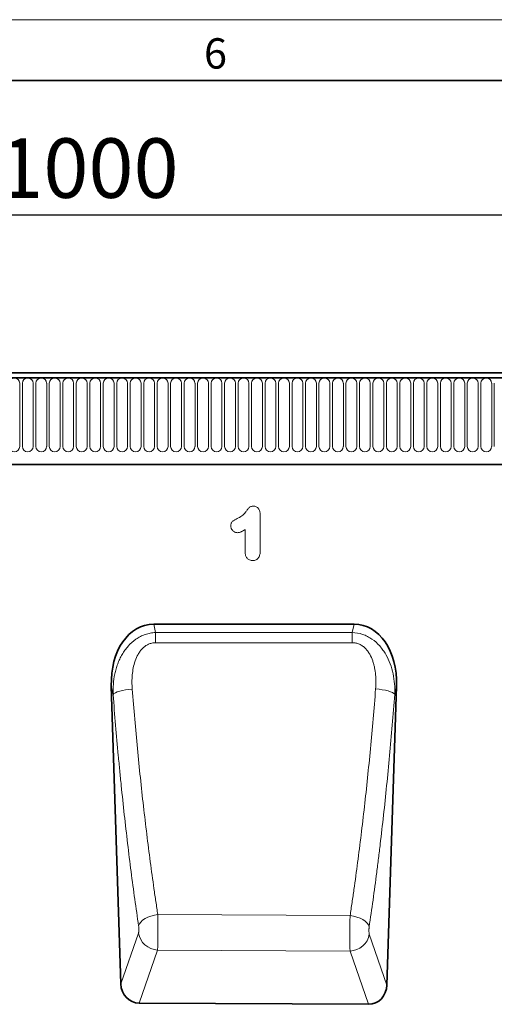
# Model space of a CAD drawing. Units: millimetres. Extents: x 75 to 2100, y 0 to 1460.
# Drawn here: x 1344 to 1540, y 1055 to 1460 of the extents above; entities that cross this region are included whole.
import ezdxf

# ---------------------------------------------------------------- set-up
doc = ezdxf.new("R2010")
doc.units = ezdxf.units.MM
doc.header["$LTSCALE"] = 5
doc.header["$PDSIZE"] = -1
doc.linetypes.add('SLD-Durchgehend', pattern=[0])
doc.layers.get('0').update_dxf_attribs({"color": 1, "lineweight": 25})
for name, color, linetype, lineweight in [('133501', 7, 'Continuous', 25), ('DIMENSION', 3, 'Continuous', 25), ('TANGENT_EDGES', 4, 'Continuous', 25)]:
    doc.layers.add(name, color=color, linetype=linetype, lineweight=lineweight)
doc.styles.add('BEMSTIL', font='isocp3.shx', dxfattribs={"width": 0.8})
doc.styles.add('SLDTEXTSTYLE0', font='TXT', dxfattribs={"width": 0.605})
doc.dimstyles.new('BEMASS$0', dxfattribs={"dimscale": 10, "dimtxt": 3.5, "dimasz": 3.5, "dimexe": 2, "dimexo": 0, "dimgap": 1, "dimtad": 1, "dimdec": 1, "dimtxsty": 'BEMSTIL', "dimcen": 3, "dimclrd": 3, "dimclre": 3, "dimclrt": 4, "dimadec": 0, "dimazin": 0, "dimtfac": 1, "dimtdec": 1, "dimtofl": 0, "dimtmove": 0, "dimatfit": 0, "dimfxl": 1, "dimtolj": 1, "dimlwd": -1, "dimlwe": -1, "dimarcsym": 0})

# ---------------------------------------------------------------- blocks, each defined once
blk = doc.blocks.new('*D9')
at = {"layer": 'Defpoints', "color": 0, "transparency": 16777216}
for p in [(1872.62, 1379.64), (872.62, 1294.14), (1872.62, 1294.14)]:
    blk.add_point(p, dxfattribs=at)
at = {"layer": 'DIMENSION', "color": 3, "transparency": 16777216}
for p, q in [((872.62, 1329.14), (872.62, 1393.64)), ((1872.62, 1329.14), (1872.62, 1393.64)), ((897.12, 1379.64), (1848.12, 1379.64))]:
    blk.add_line(p, q, dxfattribs=at)
for points in [[(897.12, 1383.73), (897.12, 1375.56), (872.62, 1379.64)], [(1848.12, 1383.73), (1848.12, 1375.56), (1872.62, 1379.64)]]:
    blk.add_solid(points, dxfattribs=at)
at = {"layer": 'DIMENSION', "color": 4, "transparency": 16777216, "insert": (1372.62, 1411.14), "char_height": 24.5, "attachment_point": 2, "style": 'BEMSTIL', "bg_fill": 3, "box_fill_scale": 1.1, "bg_fill_color": 256, "bg_fill_true_color": 13158600, "bg_fill_transparency": 0}
blk.add_mtext('\\A1;1000', dxfattribs=at)
blk = doc.blocks.new('1032367-M_D_FRONT VIEW')
at = {"layer": '133501', "linetype": 'SLD-Durchgehend', "lineweight": 35}
for p, q in [((1871.62, 1282.62), (873.62, 1282.62)), ((1872.12, 1280.49), (873.12, 1280.49)), ((903.62, 1244.82), (1742.62, 1244.82)), ((1481.94, 1179.04), (1399.51, 1179.04)), ((1382.04, 1153.6), (1385.96, 1030.94)), ((1495.47, 1030.47), (1499.4, 1153.6)), ((1487.88, 1022.54), (1393.47, 1023.01))]:
    blk.add_line(p, q, dxfattribs=at)
for centre, major_axis, ratio, start_param, end_param in [((1402.45, 1150.76), (5.83, -27.99), 0.699557, 2.996875, 4.466923), ((1478.99, 1150.76), (5.83, 27.99), 0.699557, 4.957855, 6.427903), ((1394.06, 1031.84), (-2.92, -8.43), 0.897017, 5.116142, 6.580425), ((1487.37, 1031.37), (-2.92, 8.43), 0.89648, 2.836435, 4.309685)]:
    blk.add_ellipse(centre, major_axis=major_axis, ratio=ratio, start_param=start_param, end_param=end_param, dxfattribs=at)
at = {"layer": 'TANGENT_EDGES', "linetype": 'SLD-Durchgehend', "lineweight": 18}
for p, q in [((873.62, 1280.49), (1871.62, 1280.49)), ((1344.33, 1278.24), (1344.33, 1252.24)), ((1345.41, 1252.24), (1345.41, 1278.24)), ((1349.88, 1278.24), (1349.88, 1252.24)), ((1350.96, 1252.24), (1350.96, 1278.24)), ((1355.43, 1278.24), (1355.43, 1252.24)), ((1356.51, 1252.24), (1356.51, 1278.24)), ((1360.98, 1278.24), (1360.98, 1252.24)), ((1362.06, 1252.24), (1362.06, 1278.24)), ((1366.53, 1278.24), (1366.53, 1252.24)), ((1367.61, 1252.24), (1367.61, 1278.24)), ((1372.08, 1278.24), (1372.08, 1252.24)), ((1373.16, 1278.24), (1373.16, 1252.24)), ((1377.63, 1252.24), (1377.63, 1278.24)), ((1378.71, 1278.24), (1378.71, 1252.24)), ((1383.18, 1252.24), (1383.18, 1278.24)), ((1384.26, 1278.24), (1384.26, 1252.24)), ((1388.73, 1252.24), (1388.73, 1278.24)), ((1389.81, 1278.24), (1389.81, 1252.24)), ((1394.28, 1252.24), (1394.28, 1278.24)), ((1395.36, 1278.24), (1395.36, 1252.24)), ((1399.83, 1252.24), (1399.83, 1278.24)), ((1400.91, 1278.24), (1400.91, 1252.24)), ((1405.38, 1252.24), (1405.38, 1278.24)), ((1406.46, 1278.24), (1406.46, 1252.24)), ((1410.93, 1252.24), (1410.93, 1278.24)), ((1412.01, 1278.24), (1412.01, 1252.24)), ((1416.48, 1252.24), (1416.48, 1278.24)), ((1417.56, 1278.24), (1417.56, 1252.24)), ((1422.03, 1252.24), (1422.03, 1278.24)), ((1423.11, 1278.24), (1423.11, 1252.24)), ((1427.58, 1252.24), (1427.58, 1278.24)), ((1428.66, 1278.24), (1428.66, 1252.24)), ((1433.13, 1252.24), (1433.13, 1278.24)), ((1434.21, 1278.24), (1434.21, 1252.24)), ((1438.68, 1252.24), (1438.68, 1278.24)), ((1439.76, 1278.24), (1439.76, 1252.24)), ((1444.23, 1252.24), (1444.23, 1278.24)), ((1445.31, 1278.24), (1445.31, 1252.24)), ((1449.78, 1252.24), (1449.78, 1278.24)), ((1450.86, 1278.24), (1450.86, 1252.24)), ((1455.33, 1252.24), (1455.33, 1278.24)), ((1456.41, 1278.24), (1456.41, 1252.24)), ((1460.88, 1252.24), (1460.88, 1278.24)), ((1461.96, 1278.24), (1461.96, 1252.24)), ((1466.43, 1252.24), (1466.43, 1278.24)), ((1467.51, 1278.24), (1467.51, 1252.24)), ((1471.98, 1252.24), (1471.98, 1278.24)), ((1473.06, 1278.24), (1473.06, 1252.24)), ((1477.53, 1252.24), (1477.53, 1278.24)), ((1478.61, 1278.24), (1478.61, 1252.24)), ((1483.08, 1252.24), (1483.08, 1278.24)), ((1484.16, 1278.24), (1484.16, 1252.24)), ((1488.63, 1252.24), (1488.63, 1278.24)), ((1489.71, 1278.24), (1489.71, 1252.24)), ((1494.18, 1252.24), (1494.18, 1278.24)), ((1495.26, 1278.24), (1495.26, 1252.24)), ((1499.73, 1252.24), (1499.73, 1278.24)), ((1500.81, 1278.24), (1500.81, 1252.24)), ((1505.28, 1252.24), (1505.28, 1278.24)), ((1506.36, 1278.24), (1506.36, 1252.24)), ((1510.83, 1252.24), (1510.83, 1278.24)), ((1511.91, 1278.24), (1511.91, 1252.24)), ((1516.38, 1252.24), (1516.38, 1278.24)), ((1517.46, 1278.24), (1517.46, 1252.24)), ((1521.93, 1252.24), (1521.93, 1278.24)), ((1523.01, 1278.24), (1523.01, 1252.24)), ((1527.48, 1252.24), (1527.48, 1278.24)), ((1528.56, 1278.24), (1528.56, 1252.24)), ((1533.03, 1252.24), (1533.03, 1278.24)), ((1534.11, 1278.24), (1534.11, 1252.24)), ((1538.58, 1252.24), (1538.58, 1278.24)), ((1539.66, 1278.24), (1539.66, 1252.24)), ((903.62, 1244.82), (1742.62, 1244.82)), ((1443.31, 1224.32), (1443.31, 1209.21)), ((1437.13, 1208.67), (1437.13, 1218.02)), ((1399.51, 1179.04), (1400.22, 1175.6)), ((1481.23, 1175.64), (1481.94, 1179.04)), ((1400.22, 1175.6), (1481.23, 1175.64)), ((1382.77, 1150.1), (1382.04, 1153.6)), ((1499.4, 1153.6), (1498.69, 1150.19)), ((1480.31, 1059.04), (1401.17, 1059.47)), ((1385.96, 1030.94), (1393.22, 1051.87)), ((1488.21, 1051.46), (1495.47, 1030.47)), ((1401.06, 1044.87), (1393.47, 1023.01)), ((1401.06, 1044.87), (1480.3, 1044.46)), ((1487.88, 1022.54), (1480.3, 1044.46))]:
    blk.add_line(p, q, dxfattribs=at)
at = {"layer": 'TANGENT_EDGES', "linetype": 'SLD-Durchgehend', "lineweight": 18, "flags": 128}
for points in [[(1400.22, 1175.6), (1400.22, 1175.16), (1400.22, 1174.69), (1400.22, 1174.19), (1400.22, 1173.67), (1400.22, 1173.13), (1400.23, 1172.57), (1400.23, 1172), (1400.23, 1171.41)], [(1481.23, 1175.64), (1481.23, 1175.2), (1481.23, 1174.73), (1481.23, 1174.23), (1481.23, 1173.71), (1481.23, 1173.16), (1481.23, 1172.6), (1481.23, 1172.03), (1481.23, 1171.44)], [(1481.23, 1171.44), (1465.23, 1171.44), (1400.23, 1171.41)], [(1382.77, 1150.1), (1383.12, 1150.46), (1383.7, 1150.82), (1384.49, 1151.16), (1385.48, 1151.48), (1386.63, 1151.77), (1387.9, 1152.01), (1389.25, 1152.19), (1390.65, 1152.33)], [(1498.69, 1150.19), (1498.34, 1150.55), (1497.76, 1150.9), (1496.97, 1151.24), (1495.98, 1151.56), (1494.84, 1151.84), (1493.57, 1152.08), (1492.22, 1152.27), (1490.82, 1152.4)], [(1393.27, 1054.79), (1393.58, 1055.6), (1394.14, 1056.39), (1394.92, 1057.14), (1395.91, 1057.82), (1397.07, 1058.41), (1398.36, 1058.89), (1399.74, 1059.25), (1401.17, 1059.47)], [(1488.16, 1054.38), (1487.85, 1055.19), (1487.3, 1055.98), (1486.52, 1056.72), (1485.54, 1057.4), (1484.39, 1057.99), (1483.11, 1058.47), (1481.73, 1058.82), (1480.31, 1059.04)]]:
    blk.add_lwpolyline(points, dxfattribs=at)
at = {"layer": 'TANGENT_EDGES', "linetype": 'SLD-Durchgehend', "lineweight": 18}
for centre, radius, start, end in [((1342.09, 1278.24), 2.23, 0, 180), ((1347.64, 1278.24), 2.23, 0, 180), ((1353.19, 1278.24), 2.23, 0, 180), ((1358.74, 1278.24), 2.23, 0, 180), ((1364.29, 1278.24), 2.23, 0, 180), ((1369.84, 1278.24), 2.23, 0, 180), ((1375.39, 1278.24), 2.23, 0, 180), ((1380.94, 1278.24), 2.23, 0, 180), ((1386.49, 1278.24), 2.23, 0, 180), ((1392.04, 1278.24), 2.23, 0, 180), ((1397.59, 1278.24), 2.23, 0, 180), ((1403.14, 1278.24), 2.23, 0, 180), ((1408.69, 1278.24), 2.23, 0, 180), ((1414.24, 1278.24), 2.23, 0, 180), ((1419.79, 1278.24), 2.23, 0, 180), ((1425.34, 1278.24), 2.23, 0, 180), ((1430.89, 1278.24), 2.23, 0, 180), ((1436.44, 1278.24), 2.23, 0, 180), ((1441.99, 1278.24), 2.23, 0, 180), ((1447.54, 1278.24), 2.23, 0, 180), ((1453.09, 1278.24), 2.23, 0, 180), ((1458.64, 1278.24), 2.23, 0, 180), ((1464.19, 1278.24), 2.23, 0, 180), ((1469.74, 1278.24), 2.23, 0, 180), ((1475.29, 1278.24), 2.23, 0, 180), ((1480.84, 1278.24), 2.23, 0, 180), ((1486.39, 1278.24), 2.23, 0, 180), ((1491.94, 1278.24), 2.23, 0, 180), ((1497.49, 1278.24), 2.23, 0, 180), ((1503.04, 1278.24), 2.23, 0, 180), ((1508.59, 1278.24), 2.23, 0, 180), ((1514.14, 1278.24), 2.23, 0, 180), ((1519.69, 1278.24), 2.23, 0, 180), ((1525.24, 1278.24), 2.23, 0, 180), ((1530.79, 1278.24), 2.23, 0, 180), ((1536.34, 1278.24), 2.23, 0, 180), ((1342.09, 1252.24), 2.23, 180, 0), ((1347.64, 1252.24), 2.23, 180, 0), ((1353.19, 1252.24), 2.23, 180, 0), ((1358.74, 1252.24), 2.23, 180, 0), ((1364.29, 1252.24), 2.23, 180, 0), ((1369.84, 1252.24), 2.23, 180, 0), ((1375.39, 1252.24), 2.23, 180, 0), ((1380.94, 1252.24), 2.23, 180, 0), ((1386.49, 1252.24), 2.23, 180, 0), ((1392.04, 1252.24), 2.23, 180, 0), ((1397.59, 1252.24), 2.23, 180, 0), ((1403.14, 1252.24), 2.23, 180, 0), ((1408.69, 1252.24), 2.23, 180, 0), ((1414.24, 1252.24), 2.23, 180, 0), ((1419.79, 1252.24), 2.23, 180, 0), ((1425.34, 1252.24), 2.23, 180, 0), ((1430.89, 1252.24), 2.23, 180, 0), ((1436.44, 1252.24), 2.23, 180, 0), ((1441.99, 1252.24), 2.23, 180, 0), ((1447.54, 1252.24), 2.23, 180, 0), ((1453.09, 1252.24), 2.23, 180, 0), ((1458.64, 1252.24), 2.23, 180, 0), ((1464.19, 1252.24), 2.23, 180, 0), ((1469.74, 1252.24), 2.23, 180, 0), ((1475.29, 1252.24), 2.23, 180, 0), ((1480.84, 1252.24), 2.23, 180, 0), ((1486.39, 1252.24), 2.23, 180, 0), ((1491.94, 1252.24), 2.23, 180, 0), ((1497.49, 1252.24), 2.23, 180, 0), ((1503.04, 1252.24), 2.23, 180, 0), ((1508.59, 1252.24), 2.23, 180, 0), ((1514.14, 1252.24), 2.23, 180, 0), ((1519.69, 1252.24), 2.23, 180, 0), ((1525.24, 1252.24), 2.23, 180, 0), ((1530.79, 1252.24), 2.23, 180, 0), ((1536.34, 1252.24), 2.23, 180, 0), ((1401.41, 1053.15), 8.29, 188.8876, 267.586), ((1480.02, 1052.75), 8.29, 271.9402, 351.0623)]:
    blk.add_arc(centre, radius, start, end, dxfattribs=at)
for points, knots in [([(1433.88, 1222.56), (1434.2, 1222.72), (1434.53, 1222.88), (1435.15, 1223.23), (1435.45, 1223.43), (1436.03, 1223.85), (1436.3, 1224.09), (1436.81, 1224.6), (1437.05, 1224.86), (1437.39, 1225.28), (1437.5, 1225.43), (1437.7, 1225.72), (1437.81, 1225.87), (1437.96, 1226.09), (1438.02, 1226.16), (1438.12, 1226.31), (1438.18, 1226.38), (1438.34, 1226.6), (1438.45, 1226.74), (1438.68, 1227.02), (1438.8, 1227.14), (1439.1, 1227.35), (1439.26, 1227.44), (1439.6, 1227.56), (1439.77, 1227.6), (1440.13, 1227.65), (1440.31, 1227.66), (1440.49, 1227.66)], [0, 0, 0, 0, 0.125, 0.125, 0.25, 0.25, 0.375, 0.375, 0.5, 0.5, 0.5625, 0.5625, 0.625, 0.625, 0.65625, 0.65625, 0.6875, 0.6875, 0.75, 0.75, 0.8125, 0.8125, 0.875, 0.875, 0.9375, 0.9375, 1, 1, 1, 1]), ([(1440.49, 1227.66), (1440.59, 1227.66), (1440.7, 1227.65), (1440.9, 1227.63), (1441, 1227.61), (1441.3, 1227.55), (1441.5, 1227.48), (1441.86, 1227.29), (1442.03, 1227.18), (1442.34, 1226.92), (1442.49, 1226.77), (1442.74, 1226.44), (1442.84, 1226.27), (1443.02, 1225.91), (1443.1, 1225.71), (1443.21, 1225.32), (1443.25, 1225.13), (1443.29, 1224.73), (1443.3, 1224.52), (1443.31, 1224.32)], [0, 0, 0, 0, 0.0625, 0.0625, 0.125, 0.125, 0.25, 0.25, 0.375, 0.375, 0.5, 0.5, 0.625, 0.625, 0.75, 0.75, 0.875, 0.875, 1, 1, 1, 1]), ([(1431.21, 1219.54), (1431.22, 1219.72), (1431.23, 1219.9), (1431.29, 1220.26), (1431.34, 1220.43), (1431.47, 1220.77), (1431.56, 1220.93), (1431.76, 1221.23), (1431.89, 1221.36), (1432.16, 1221.6), (1432.3, 1221.71), (1432.6, 1221.9), (1432.76, 1221.99), (1433.23, 1222.25), (1433.56, 1222.41), (1433.88, 1222.56)], [0, 0, 0, 0, 0.125, 0.125, 0.25, 0.25, 0.375, 0.375, 0.5, 0.5, 0.625, 0.625, 0.75, 0.75, 1, 1, 1, 1]), ([(1433.98, 1216.73), (1433.8, 1216.74), (1433.61, 1216.76), (1433.26, 1216.82), (1433.09, 1216.88), (1432.75, 1217.03), (1432.59, 1217.12), (1432.3, 1217.33), (1432.16, 1217.45), (1431.77, 1217.84), (1431.57, 1218.14), (1431.36, 1218.64), (1431.3, 1218.82), (1431.25, 1219.09), (1431.24, 1219.18), (1431.22, 1219.36), (1431.22, 1219.45), (1431.21, 1219.54)], [0, 0, 0, 0, 0.125, 0.125, 0.25, 0.25, 0.375, 0.375, 0.5, 0.5, 0.75, 0.75, 0.875, 0.875, 0.9375, 0.9375, 1, 1, 1, 1]), ([(1437.13, 1218.02), (1436.89, 1217.86), (1436.65, 1217.72), (1436.15, 1217.44), (1435.9, 1217.3), (1435.51, 1217.12), (1435.38, 1217.07), (1435.12, 1216.96), (1434.98, 1216.92), (1434.7, 1216.83), (1434.56, 1216.8), (1434.27, 1216.76), (1434.13, 1216.75), (1433.98, 1216.73)], [0, 0, 0, 0, 0.25, 0.25, 0.5, 0.5, 0.625, 0.625, 0.75, 0.75, 0.875, 0.875, 1, 1, 1, 1]), ([(1440.21, 1205.24), (1439.99, 1205.25), (1439.78, 1205.26), (1439.35, 1205.34), (1439.15, 1205.4), (1438.75, 1205.58), (1438.56, 1205.69), (1438.22, 1205.94), (1438.06, 1206.09), (1437.78, 1206.42), (1437.66, 1206.6), (1437.45, 1206.98), (1437.37, 1207.18), (1437.25, 1207.59), (1437.2, 1207.81), (1437.15, 1208.24), (1437.14, 1208.45), (1437.13, 1208.67)], [0, 0, 0, 0, 0.125, 0.125, 0.25, 0.25, 0.375, 0.375, 0.5, 0.5, 0.625, 0.625, 0.75, 0.75, 0.875, 0.875, 1, 1, 1, 1]), ([(1443.31, 1209.21), (1443.3, 1208.97), (1443.3, 1208.73), (1443.26, 1208.26), (1443.22, 1208.03), (1443.12, 1207.57), (1443.06, 1207.34), (1442.88, 1206.9), (1442.77, 1206.69), (1442.51, 1206.3), (1442.35, 1206.11), (1442, 1205.79), (1441.8, 1205.66), (1441.38, 1205.44), (1441.15, 1205.36), (1440.69, 1205.26), (1440.45, 1205.25), (1440.21, 1205.24)], [0, 0, 0, 0, 0.125, 0.125, 0.25, 0.25, 0.375, 0.375, 0.5, 0.5, 0.625, 0.625, 0.75, 0.75, 0.875, 0.875, 1, 1, 1, 1]), ([(1382.77, 1150.1), (1382.72, 1151.53), (1382.76, 1152.95), (1382.98, 1155.78), (1383.18, 1157.19), (1383.62, 1159.28), (1383.8, 1159.98), (1384.19, 1161.35), (1384.41, 1162.03), (1384.91, 1163.37), (1385.18, 1164.03), (1385.79, 1165.33), (1386.12, 1165.97), (1386.84, 1167.21), (1387.22, 1167.8), (1388.06, 1168.97), (1388.51, 1169.53), (1389.94, 1171.12), (1391, 1172.07), (1392.78, 1173.29), (1393.4, 1173.66), (1394.67, 1174.3), (1395.33, 1174.58), (1396.69, 1175.04), (1397.38, 1175.23), (1398.79, 1175.49), (1399.5, 1175.57), (1400.22, 1175.6)], [0, 0, 0, 0, 0.125, 0.125, 0.25, 0.25, 0.3125, 0.3125, 0.375, 0.375, 0.4375, 0.4375, 0.5, 0.5, 0.5625, 0.5625, 0.625, 0.625, 0.75, 0.75, 0.8125, 0.8125, 0.875, 0.875, 0.9375, 0.9375, 1, 1, 1, 1]), ([(1481.23, 1175.64), (1482.67, 1175.58), (1484.08, 1175.32), (1486.13, 1174.62), (1486.79, 1174.34), (1488.07, 1173.69), (1488.69, 1173.33), (1490.48, 1172.1), (1491.54, 1171.15), (1492.98, 1169.54), (1493.43, 1168.97), (1494.26, 1167.81), (1494.65, 1167.21), (1495.71, 1165.37), (1496.31, 1164.07), (1497.31, 1161.37), (1497.69, 1160.01), (1498.28, 1157.25), (1498.47, 1155.85), (1498.7, 1153.04), (1498.74, 1151.62), (1498.69, 1150.19)], [0, 0, 0, 0, 0.125, 0.125, 0.1875, 0.1875, 0.25, 0.25, 0.375, 0.375, 0.4375, 0.4375, 0.5, 0.5, 0.625, 0.625, 0.75, 0.75, 0.875, 0.875, 1, 1, 1, 1]), ([(1400.23, 1171.41), (1399.97, 1171.41), (1399.71, 1171.4), (1399.21, 1171.34), (1398.71, 1171.26), (1398.22, 1171.13), (1397.74, 1170.97), (1397.51, 1170.87), (1396.82, 1170.55), (1396.38, 1170.3), (1395.57, 1169.71), (1395.19, 1169.37), (1394.49, 1168.66), (1394.17, 1168.28), (1393.58, 1167.48), (1393.3, 1167.06), (1392.56, 1165.75), (1392.17, 1164.84), (1391.51, 1162.96), (1391.27, 1162.01), (1390.88, 1160.1), (1390.75, 1159.14), (1390.57, 1157.2), (1390.53, 1156.23), (1390.53, 1154.28), (1390.57, 1153.3), (1390.65, 1152.33)], [0, 0, 0, 0, 0.03125, 0.03125, 0.0625, 0.09375, 0.09375, 0.125, 0.125, 0.1875, 0.1875, 0.25, 0.25, 0.3125, 0.3125, 0.375, 0.375, 0.5, 0.5, 0.625, 0.625, 0.75, 0.75, 0.875, 0.875, 1, 1, 1, 1]), ([(1490.82, 1152.4), (1490.97, 1154.35), (1490.98, 1156.29), (1490.72, 1159.19), (1490.58, 1160.16), (1490.29, 1161.61), (1490.18, 1162.09), (1489.92, 1163.04), (1489.78, 1163.51), (1489.29, 1164.91), (1488.89, 1165.81), (1488.15, 1167.1), (1487.88, 1167.53), (1487.29, 1168.33), (1486.96, 1168.71), (1486.44, 1169.24), (1486.26, 1169.41), (1485.87, 1169.74), (1485.67, 1169.9), (1485.06, 1170.34), (1484.63, 1170.59), (1483.94, 1170.91), (1483.7, 1171), (1483.22, 1171.16), (1482.98, 1171.23), (1482.24, 1171.39), (1481.74, 1171.44), (1481.23, 1171.44)], [0, 0, 0, 0, 0.25, 0.25, 0.375, 0.375, 0.4375, 0.4375, 0.5, 0.5, 0.625, 0.625, 0.6875, 0.6875, 0.75, 0.75, 0.78125, 0.78125, 0.8125, 0.8125, 0.875, 0.875, 0.90625, 0.90625, 0.9375, 0.9375, 1, 1, 1, 1]), ([(1390.65, 1152.33), (1391.3, 1144.05), (1392.02, 1135.9), (1393.17, 1123.83), (1393.57, 1119.83), (1394.4, 1111.91), (1394.82, 1107.99), (1395.71, 1100.22), (1396.16, 1096.37), (1397.09, 1088.75), (1397.57, 1084.98), (1398.56, 1077.53), (1399.07, 1073.85), (1399.84, 1068.4), (1400.1, 1066.6), (1400.5, 1063.91), (1400.63, 1063.02), (1400.9, 1061.24), (1401.04, 1060.35), (1401.17, 1059.47)], [0, 0, 0, 0, 0.25, 0.25, 0.375, 0.375, 0.5, 0.5, 0.625, 0.625, 0.75, 0.75, 0.875, 0.875, 0.9375, 0.9375, 0.96875, 0.96875, 1, 1, 1, 1]), ([(1480.31, 1059.04), (1480.45, 1059.93), (1480.58, 1060.83), (1480.85, 1062.62), (1481.25, 1065.31), (1481.64, 1068.03), (1482.42, 1073.51), (1482.92, 1077.2), (1483.91, 1084.69), (1484.39, 1088.48), (1485.32, 1096.14), (1485.77, 1100.01), (1486.65, 1107.82), (1487.08, 1111.76), (1487.9, 1119.73), (1488.3, 1123.75), (1489.46, 1135.88), (1490.17, 1144.09), (1490.82, 1152.4)], [0, 0, 0, 0, 0.03125, 0.03125, 0.0625, 0.125, 0.125, 0.25, 0.25, 0.375, 0.375, 0.5, 0.5, 0.625, 0.625, 0.75, 0.75, 1, 1, 1, 1]), ([(1393.27, 1054.79), (1392.19, 1062.05), (1391.16, 1069.51), (1389.68, 1080.98), (1389.2, 1084.85), (1388.27, 1092.67), (1387.82, 1096.62), (1386.94, 1104.6), (1386.51, 1108.62), (1385.89, 1114.72), (1385.69, 1116.76), (1385.29, 1120.86), (1385.1, 1122.92), (1384.13, 1133.24), (1383.42, 1141.61), (1382.77, 1150.1)], [0, 0, 0, 0, 0.25, 0.25, 0.375, 0.375, 0.5, 0.5, 0.625, 0.625, 0.6875, 0.6875, 0.75, 0.75, 1, 1, 1, 1]), ([(1498.69, 1150.19), (1498.04, 1141.66), (1497.32, 1133.24), (1496.17, 1120.78), (1495.77, 1116.66), (1494.94, 1108.49), (1494.52, 1104.44), (1493.63, 1096.42), (1493.18, 1092.45), (1492.48, 1086.56), (1492.24, 1084.6), (1491.76, 1080.71), (1491.52, 1078.78), (1490.28, 1069.17), (1489.25, 1061.68), (1488.16, 1054.38)], [0, 0, 0, 0, 0.25, 0.25, 0.375, 0.375, 0.5, 0.5, 0.625, 0.625, 0.6875, 0.6875, 0.75, 0.75, 1, 1, 1, 1]), ([(1401.17, 1059.47), (1401.18, 1059.16), (1401.19, 1058.85), (1401.2, 1058.21), (1401.21, 1057.56), (1401.22, 1056.88), (1401.23, 1056.19), (1401.23, 1055.83), (1401.24, 1054.77), (1401.24, 1054.06), (1401.24, 1052.98), (1401.24, 1052.62), (1401.24, 1051.91), (1401.24, 1051.56), (1401.23, 1050.88), (1401.23, 1050.54), (1401.22, 1049.88), (1401.22, 1049.55), (1401.2, 1048.59), (1401.19, 1048), (1401.17, 1047.19), (1401.16, 1046.93), (1401.14, 1046.43), (1401.13, 1046.2), (1401.1, 1045.55), (1401.08, 1045.18), (1401.06, 1044.87)], [0, 0, 0, 0, 0.0625, 0.0625, 0.125, 0.1875, 0.1875, 0.25, 0.25, 0.375, 0.375, 0.4375, 0.4375, 0.5, 0.5, 0.5625, 0.5625, 0.625, 0.625, 0.75, 0.75, 0.8125, 0.8125, 0.875, 0.875, 1, 1, 1, 1]), ([(1480.3, 1044.46), (1480.29, 1044.62), (1480.28, 1044.79), (1480.27, 1045.16), (1480.25, 1045.56), (1480.23, 1046.02), (1480.22, 1046.52), (1480.21, 1046.78), (1480.2, 1047.6), (1480.19, 1048.19), (1480.18, 1049.14), (1480.18, 1049.47), (1480.18, 1050.13), (1480.18, 1050.47), (1480.18, 1051.16), (1480.18, 1051.51), (1480.18, 1052.21), (1480.19, 1052.57), (1480.2, 1053.65), (1480.2, 1054.36), (1480.22, 1055.42), (1480.23, 1055.77), (1480.24, 1056.47), (1480.25, 1056.81), (1480.27, 1057.81), (1480.29, 1058.44), (1480.31, 1059.04)], [0, 0, 0, 0, 0.0625, 0.0625, 0.125, 0.1875, 0.1875, 0.25, 0.25, 0.375, 0.375, 0.4375, 0.4375, 0.5, 0.5, 0.5625, 0.5625, 0.625, 0.625, 0.75, 0.75, 0.8125, 0.8125, 0.875, 0.875, 1, 1, 1, 1]), ([(1393.22, 1051.87), (1393.24, 1051.93), (1393.26, 1052.01), (1393.3, 1052.18), (1393.31, 1052.28), (1393.34, 1052.49), (1393.35, 1052.61), (1393.36, 1052.87), (1393.37, 1053), (1393.37, 1053.28), (1393.37, 1053.42), (1393.37, 1053.71), (1393.36, 1053.85), (1393.34, 1054.14), (1393.33, 1054.28), (1393.31, 1054.54), (1393.29, 1054.67), (1393.27, 1054.79)], [0, 0, 0, 0, 0.125, 0.125, 0.25, 0.25, 0.375, 0.375, 0.5, 0.5, 0.625, 0.625, 0.75, 0.75, 0.875, 0.875, 1, 1, 1, 1]), ([(1488.16, 1054.38), (1488.14, 1054.26), (1488.13, 1054.13), (1488.1, 1053.87), (1488.09, 1053.73), (1488.07, 1053.44), (1488.07, 1053.3), (1488.06, 1053.01), (1488.06, 1052.87), (1488.07, 1052.59), (1488.07, 1052.46), (1488.09, 1052.21), (1488.1, 1052.09), (1488.14, 1051.76), (1488.17, 1051.58), (1488.21, 1051.46)], [0, 0, 0, 0, 0.125, 0.125, 0.25, 0.25, 0.375, 0.375, 0.5, 0.5, 0.625, 0.625, 0.75, 0.75, 1, 1, 1, 1])]:
    blk.add_open_spline(points, degree=3, knots=knots, dxfattribs=at)

msp = doc.modelspace()

# ---------------------------------------------------------------- linework, layer by layer
at = {"linetype": 'SLD-Durchgehend', "lineweight": 18}
msp.add_line((75, 1460), (2075, 1460), dxfattribs=at)
at = {"linetype": 'SLD-Durchgehend', "lineweight": 35}
msp.add_line((100, 1435), (2050, 1435), dxfattribs=at)

# ---------------------------------------------------------------- texts
at = {"linetype": 'Continuous', "lineweight": 0, "insert": (1424.91, 1452.36), "char_height": 12.5, "attachment_point": 2, "style": 'SLDTEXTSTYLE0'}
msp.add_mtext('6', dxfattribs=at)

# ---------------------------------------------------------------- dimensions: what is measured, and where the dimension line sits
at = {"layer": 'DIMENSION'}
dim = msp.add_linear_dim(base=(1872.62, 1379.64), p1=(872.62, 1294.14), p2=(1872.62, 1294.14), dimstyle='BEMASS$0', override={"dimscale": 7, "dimexo": 5, "dimtad": 3, "dimdec": 0, "dimdle": 1, "dimtofl": 1, "dimtfill": 1}, dxfattribs=at)
dim.commit()
dim.dimension.update_dxf_attribs({"geometry": '*D9', "text_midpoint": (1372.62, 1379.64), "dimtype": 160})

# ---------------------------------------------------------------- next in the draw order: block references
at = {"layer": '133501'}
msp.add_blockref('1032367-M_D_FRONT VIEW', (0, 32.02), dxfattribs=at)

doc.saveas('drawing.dxf')
